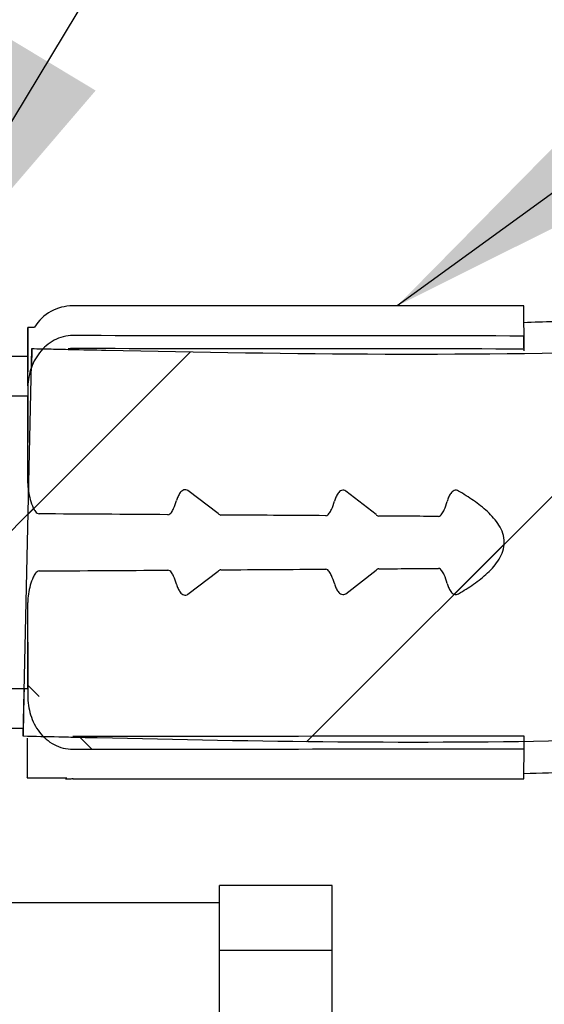
# Paper-space layout 'Layout1' of a CAD drawing. Units: millimetres. Extents: x 0 to 409, y 0 to 288.
# Drawn here: x 203 to 207, y 252 to 261 of the extents above; entities that cross this region are included whole.
import ezdxf

# ---------------------------------------------------------------- set-up
doc = ezdxf.new("R2010")
doc.units = ezdxf.units.MM
for name, color, linetype in [('14712031_CAMPANI', 7, 'Continuous'), ('14712035_RACORD_', 7, 'Continuous'), ('51083060_ABRAZAD', 7, 'Continuous'), ('Default', 7, 'Continuous'), ('M84501019_TUBO_I', 7, 'Continuous')]:
    doc.layers.add(name, color=color, linetype=linetype)

# ---------------------------------------------------------------- blocks, each defined once
blk = doc.blocks.new('SE5')
at = {"layer": '14712031_CAMPANI', "linetype": 'Continuous'}
h = blk.add_hatch(dxfattribs=at)
h.set_pattern_fill('LINE', scale=2, angle=135, style=0)
edge = h.paths.add_edge_path()
edge.add_line((207.2188, 258.2836), (203.2188, 258.287))
edge.add_spline(control_points=[(203.2188, 258.287), (203.1898, 258.287), (203.1613, 258.2835), (203.1056, 258.2696), (203.0782, 258.2591), (203.0274, 258.2325), (203.0034, 258.2161), (202.9595, 258.1787), (202.9398, 258.1578), (202.9045, 258.1122), (202.889, 258.0876), (202.863, 258.0364), (202.8523, 258.0096), (202.8267, 257.9268), (202.8188, 257.8696), (202.8188, 257.8119)], knot_values=[0, 0, 0, 0, 0.125, 0.125, 0.25, 0.25, 0.375, 0.375, 0.5, 0.5, 0.625, 0.625, 0.75, 0.75, 1, 1, 1, 1], degree=3, periodic=0)
edge.add_line((202.8188, 257.8119), (202.8188, 257.3367))
edge.add_line((202.8188, 257.3367), (202.9188, 257.3366))
edge.add_line((202.9188, 257.3366), (202.9188, 257.8118))
edge.add_spline(control_points=[(202.9188, 257.8118), (202.9188, 257.8552), (202.9248, 257.8984), (202.9503, 257.9817), (202.9697, 258.0211), (203.0092, 258.073), (203.024, 258.0889), (203.0568, 258.1174), (203.0748, 258.1299), (203.1129, 258.1503), (203.1335, 258.1583), (203.1755, 258.169), (203.1969, 258.1717), (203.2188, 258.1717)], knot_values=[0, 0, 0, 0, 0.25, 0.25, 0.5, 0.5, 0.625, 0.625, 0.75, 0.75, 0.875, 0.875, 1, 1, 1, 1], degree=3, periodic=0)
edge.add_line((203.2188, 258.1717), (207.2188, 258.1681))
edge.add_line((207.2188, 258.1681), (207.2188, 258.2836))
h = blk.add_hatch(dxfattribs=at)
h.set_pattern_fill('LINE', scale=2, angle=135, style=0)
edge = h.paths.add_edge_path()
edge.add_line((203.2188, 254.6151), (207.2188, 254.6184))
edge.add_line((207.2188, 254.6184), (207.2188, 254.734))
edge.add_line((207.2188, 254.734), (203.2188, 254.7303))
edge.add_spline(control_points=[(203.2188, 254.7303), (203.1968, 254.7303), (203.1753, 254.7331), (203.1333, 254.7438), (203.1126, 254.752), (203.0554, 254.7826), (203.022, 254.8123), (202.9696, 254.8812), (202.95, 254.9212), (202.9249, 255.0033), (202.9188, 255.047), (202.9188, 255.0903)], knot_values=[0, 0, 0, 0, 0.125, 0.125, 0.25, 0.25, 0.5, 0.5, 0.75, 0.75, 1, 1, 1, 1], degree=3, periodic=0)
edge.add_line((202.9188, 255.0903), (202.9188, 255.5655))
edge.add_line((202.9188, 255.5655), (202.8188, 255.5653))
edge.add_line((202.8188, 255.5653), (202.8188, 255.0901))
edge.add_spline(control_points=[(202.8188, 255.0901), (202.8188, 255.033), (202.8268, 254.9749), (202.8606, 254.8655), (202.8868, 254.8128), (202.9394, 254.7447), (202.9595, 254.7234), (203.0032, 254.6861), (203.0268, 254.67), (203.0777, 254.6432), (203.1051, 254.6327), (203.1608, 254.6187), (203.1897, 254.615), (203.2188, 254.6151)], knot_values=[0, 0, 0, 0, 0.25, 0.25, 0.5, 0.5, 0.625, 0.625, 0.75, 0.75, 0.875, 0.875, 1, 1, 1, 1], degree=3, periodic=0)
at = {"layer": '14712035_RACORD_', "linetype": 'Continuous'}
h = blk.add_hatch(dxfattribs=at)
h.set_pattern_fill('LINE', angle=45, style=0)
edge = h.paths.add_edge_path()
edge.add_spline(control_points=[(206.6386, 256.9071), (206.6328, 256.9105), (206.6264, 256.9129), (206.6133, 256.9143), (206.6066, 256.9134), (206.5879, 256.9065), (206.5778, 256.897), (206.5618, 256.8761), (206.5556, 256.8643), (206.5452, 256.84), (206.5411, 256.8275), (206.5377, 256.8148)], knot_values=[0, 0, 0, 0, 0.125, 0.125, 0.25, 0.25, 0.5, 0.5, 0.75, 0.75, 1, 1, 1, 1], degree=3, periodic=0)
edge.add_spline(control_points=[(206.5377, 256.8148), (206.5307, 256.7889), (206.5223, 256.7634), (206.5057, 256.727), (206.4997, 256.7151), (206.4879, 256.6987), (206.4836, 256.6935), (206.4731, 256.6849), (206.4668, 256.6816), (206.4599, 256.6817)], knot_values=[0, 0, 0, 0, 0.5, 0.5, 0.75, 0.75, 0.875, 0.875, 1, 1, 1, 1], degree=3, periodic=0)
edge.add_line((206.4599, 256.6817), (205.9311, 256.6852))
edge.add_spline(control_points=[(205.9311, 256.6852), (205.9216, 256.6853), (205.9134, 256.6915), (205.9069, 256.6984)], knot_values=[0, 0, 0, 0, 1, 1, 1, 1], degree=3, periodic=0)
edge.add_spline(control_points=[(205.9069, 256.6984), (205.8678, 256.7402), (205.8248, 256.7768), (205.7347, 256.8451), (205.6876, 256.8765), (205.6393, 256.9064)], knot_values=[0, 0, 0, 0, 0.5, 0.5, 1, 1, 1, 1], degree=3, periodic=0)
edge.add_spline(control_points=[(205.6393, 256.9064), (205.6337, 256.9099), (205.6274, 256.9124), (205.6144, 256.9143), (205.6077, 256.9136), (205.5889, 256.9074), (205.5786, 256.8982), (205.5624, 256.8776), (205.556, 256.866), (205.5456, 256.842), (205.5414, 256.8296), (205.5379, 256.8169)], knot_values=[0, 0, 0, 0, 0.125, 0.125, 0.25, 0.25, 0.5, 0.5, 0.75, 0.75, 1, 1, 1, 1], degree=3, periodic=0)
edge.add_spline(control_points=[(205.5379, 256.8169), (205.5309, 256.7918), (205.5226, 256.7672), (205.5062, 256.7319), (205.5, 256.7202), (205.4883, 256.7045), (205.484, 256.6995), (205.4736, 256.6913), (205.4673, 256.6883), (205.4607, 256.6883)], knot_values=[0, 0, 0, 0, 0.5, 0.5, 0.75, 0.75, 0.875, 0.875, 1, 1, 1, 1], degree=3, periodic=0)
edge.add_line((205.4607, 256.6883), (204.5311, 256.6943))
edge.add_spline(control_points=[(204.5311, 256.6943), (204.5217, 256.6944), (204.5134, 256.7003), (204.5069, 256.707)], knot_values=[0, 0, 0, 0, 1, 1, 1, 1], degree=3, periodic=0)
edge.add_spline(control_points=[(204.5069, 256.707), (204.4675, 256.7478), (204.4243, 256.7837), (204.3343, 256.8508), (204.2874, 256.8817), (204.2393, 256.9112)], knot_values=[0, 0, 0, 0, 0.5, 0.5, 1, 1, 1, 1], degree=3, periodic=0)
edge.add_spline(control_points=[(204.2393, 256.9112), (204.2337, 256.9146), (204.2275, 256.917), (204.2146, 256.919), (204.2079, 256.9183), (204.1892, 256.9123), (204.1789, 256.9032), (204.1626, 256.883), (204.1562, 256.8714), (204.1456, 256.8477), (204.1414, 256.8354), (204.1379, 256.8228)], knot_values=[0, 0, 0, 0, 0.125, 0.125, 0.25, 0.25, 0.5, 0.5, 0.75, 0.75, 1, 1, 1, 1], degree=3, periodic=0)
edge.add_spline(control_points=[(204.1379, 256.8228), (204.1309, 256.7981), (204.1226, 256.774), (204.1061, 256.7394), (204.0999, 256.728), (204.0881, 256.7127), (204.0838, 256.7079), (204.0734, 256.7001), (204.0673, 256.6973), (204.0607, 256.6973)], knot_values=[0, 0, 0, 0, 0.5, 0.5, 0.75, 0.75, 0.875, 0.875, 1, 1, 1, 1], degree=3, periodic=0)
edge.add_line((204.0607, 256.6973), (202.9188, 256.7044))
edge.add_spline(control_points=[(202.9188, 256.7044), (202.9122, 256.7044), (202.906, 256.7073), (202.8955, 256.7151), (202.8911, 256.72), (202.8791, 256.7355), (202.8728, 256.747), (202.8559, 256.7823), (202.8475, 256.8069), (202.8337, 256.8564), (202.8284, 256.8816), (202.821, 256.9325), (202.8188, 256.9585), (202.8188, 256.9844)], knot_values=[0, 0, 0, 0, 0.0625, 0.0625, 0.125, 0.125, 0.25, 0.25, 0.5, 0.5, 0.75, 0.75, 1, 1, 1, 1], degree=3, periodic=0)
edge.add_line((202.8188, 256.9844), (202.8188, 257.7489))
edge.add_line((202.8188, 257.7489), (202.4188, 257.7494))
edge.add_line((202.4188, 257.7494), (202.4188, 257.2593))
edge.add_line((202.4188, 257.2593), (201.9188, 257.2602))
edge.add_line((201.9188, 257.2602), (201.9188, 257.8129))
edge.add_line((201.9188, 257.8129), (200.0937, 257.815))
edge.add_spline(control_points=[(200.0937, 257.815), (200.0603, 257.815), (200.0278, 257.8258), (199.9863, 257.853), (199.9735, 257.864), (199.9511, 257.888), (199.9413, 257.9011), (199.9328, 257.9152)], knot_values=[0, 0, 0, 0, 0.5, 0.5, 0.75, 0.75, 1, 1, 1, 1], degree=3, periodic=0)
edge.add_arc((197.5173, 256.451), 2.8246, 31.22228, 42.27299)
edge.add_line((199.6073, 258.351), (198.8841, 258.351))
edge.add_line((198.8841, 258.351), (198.8841, 257.951))
edge.add_line((198.8841, 257.951), (199.1841, 257.951))
edge.add_spline(control_points=[(199.1841, 257.951), (199.2196, 257.951), (199.2556, 257.9369), (199.2784, 257.9094)], knot_values=[0, 0, 0, 0, 1, 1, 1, 1], degree=3, periodic=0)
edge.add_arc((197.5173, 256.451), 2.2866, -39.62703, 39.62703, ccw=False)
edge.add_spline(control_points=[(199.2784, 254.9927), (199.2555, 254.9651), (199.2196, 254.951), (199.1841, 254.951)], knot_values=[0, 0, 0, 0, 1, 1, 1, 1], degree=3, periodic=0)
edge.add_line((199.1841, 254.951), (198.8841, 254.951))
edge.add_line((198.8841, 254.951), (198.8841, 254.551))
edge.add_line((198.8841, 254.551), (199.6073, 254.551))
edge.add_arc((197.5173, 256.451), 2.8246, 317.72701, 328.77772)
edge.add_spline(control_points=[(199.9328, 254.9869), (199.9499, 255.0152), (199.9728, 255.0402), (200.0279, 255.0763), (200.0608, 255.087), (200.0937, 255.0871)], knot_values=[0, 0, 0, 0, 0.5, 0.5, 1, 1, 1, 1], degree=3, periodic=0)
edge.add_line((200.0937, 255.0871), (201.9188, 255.0891))
edge.add_line((201.9188, 255.0891), (201.9188, 255.6418))
edge.add_line((201.9188, 255.6418), (202.4188, 255.6428))
edge.add_line((202.4188, 255.6428), (202.4188, 255.1527))
edge.add_line((202.4188, 255.1527), (202.8188, 255.1531))
edge.add_line((202.8188, 255.1531), (202.8188, 255.9177))
edge.add_spline(control_points=[(202.8188, 255.9177), (202.8188, 255.9691), (202.8266, 256.0201), (202.8476, 256.0952), (202.8559, 256.1197), (202.8727, 256.1548), (202.8791, 256.1664), (202.891, 256.1819), (202.8954, 256.1868), (202.9059, 256.1947), (202.9121, 256.1976), (202.9188, 256.1977)], knot_values=[0, 0, 0, 0, 0.5, 0.5, 0.75, 0.75, 0.875, 0.875, 0.9375, 0.9375, 1, 1, 1, 1], degree=3, periodic=0)
edge.add_line((202.9188, 256.1977), (204.0607, 256.2048))
edge.add_spline(control_points=[(204.0607, 256.2048), (204.0672, 256.2048), (204.0734, 256.2019), (204.0837, 256.1942), (204.0881, 256.1894), (204.0999, 256.174), (204.1061, 256.1626), (204.1226, 256.1281), (204.1309, 256.1039), (204.1379, 256.0792)], knot_values=[0, 0, 0, 0, 0.125, 0.125, 0.25, 0.25, 0.5, 0.5, 1, 1, 1, 1], degree=3, periodic=0)
edge.add_spline(control_points=[(204.1379, 256.0792), (204.1414, 256.0667), (204.1456, 256.0544), (204.1562, 256.0307), (204.1625, 256.0191), (204.1789, 255.9988), (204.1892, 255.9898), (204.2078, 255.9837), (204.2145, 255.9831), (204.2275, 255.985), (204.2337, 255.9875), (204.2393, 255.9909)], knot_values=[0, 0, 0, 0, 0.25, 0.25, 0.5, 0.5, 0.75, 0.75, 0.875, 0.875, 1, 1, 1, 1], degree=3, periodic=0)
edge.add_spline(control_points=[(204.2393, 255.9909), (204.2874, 256.0203), (204.3343, 256.0513), (204.4243, 256.1183), (204.4675, 256.1542), (204.5069, 256.195)], knot_values=[0, 0, 0, 0, 0.5, 0.5, 1, 1, 1, 1], degree=3, periodic=0)
edge.add_spline(control_points=[(204.5069, 256.195), (204.5092, 256.1974), (204.5117, 256.1997), (204.5144, 256.2017), (204.5174, 256.2037), (204.5206, 256.2055), (204.524, 256.2066), (204.5263, 256.2073), (204.5287, 256.2077), (204.5311, 256.2077)], knot_values=[0.000006, 0.000006, 0.000006, 0.000006, 0.000056, 0.000056, 0.000056, 0.00011, 0.00011, 0.00011, 0.000146, 0.000146, 0.000146, 0.000146], degree=3, periodic=0)
edge.add_line((204.5311, 256.2077), (205.4607, 256.2137))
edge.add_spline(control_points=[(205.4607, 256.2137), (205.4673, 256.2138), (205.4736, 256.2107), (205.4839, 256.2027), (205.4883, 256.1976), (205.5, 256.1818), (205.506, 256.1704), (205.5225, 256.1351), (205.5309, 256.1102), (205.5379, 256.0851)], knot_values=[0, 0, 0, 0, 0.125, 0.125, 0.25, 0.25, 0.5, 0.5, 1, 1, 1, 1], degree=3, periodic=0)
edge.add_spline(control_points=[(205.5379, 256.0851), (205.5414, 256.0725), (205.5456, 256.0601), (205.556, 256.0361), (205.5624, 256.0245), (205.5787, 256.0038), (205.5889, 255.9947), (205.6076, 255.9884), (205.6144, 255.9878), (205.6274, 255.9896), (205.6337, 255.9922), (205.6393, 255.9956)], knot_values=[0, 0, 0, 0, 0.25, 0.25, 0.5, 0.5, 0.75, 0.75, 0.875, 0.875, 1, 1, 1, 1], degree=3, periodic=0)
edge.add_spline(control_points=[(205.6393, 255.9956), (205.6876, 256.0255), (205.7347, 256.057), (205.8248, 256.1252), (205.8678, 256.1618), (205.9069, 256.2036)], knot_values=[0, 0, 0, 0, 0.5, 0.5, 1, 1, 1, 1], degree=3, periodic=0)
edge.add_spline(control_points=[(205.9069, 256.2036), (205.9094, 256.2063), (205.9121, 256.2088), (205.9151, 256.211), (205.9179, 256.213), (205.921, 256.2147), (205.9243, 256.2157), (205.9265, 256.2164), (205.9288, 256.2168), (205.9311, 256.2168)], knot_values=[0.000006, 0.000006, 0.000006, 0.000006, 0.000061, 0.000061, 0.000061, 0.000113, 0.000113, 0.000113, 0.000148, 0.000148, 0.000148, 0.000148], degree=3, periodic=0)
edge.add_line((205.9311, 256.2168), (206.4599, 256.2204))
edge.add_spline(control_points=[(206.4599, 256.2204), (206.4667, 256.2204), (206.473, 256.2172), (206.4834, 256.2087), (206.4878, 256.2035), (206.4995, 256.1872), (206.5057, 256.1752), (206.5223, 256.1386), (206.5307, 256.1131), (206.5377, 256.0873)], knot_values=[0, 0, 0, 0, 0.125, 0.125, 0.25, 0.25, 0.5, 0.5, 1, 1, 1, 1], degree=3, periodic=0)
edge.add_spline(control_points=[(206.5377, 256.0873), (206.5411, 256.0745), (206.5452, 256.062), (206.5555, 256.0379), (206.5618, 256.026), (206.5778, 256.005), (206.5879, 255.9956), (206.6065, 255.9887), (206.6133, 255.9877), (206.6264, 255.9892), (206.6328, 255.9915), (206.6386, 255.9949)], knot_values=[0, 0, 0, 0, 0.25, 0.25, 0.5, 0.5, 0.75, 0.75, 0.875, 0.875, 1, 1, 1, 1], degree=3, periodic=0)
edge.add_spline(control_points=[(206.6386, 255.9949), (206.6844, 256.0218), (206.7292, 256.05), (206.8156, 256.1108), (206.8574, 256.1433), (206.9352, 256.2159), (206.9713, 256.2561), (207.0125, 256.3243), (207.0239, 256.3481), (207.0399, 256.3989), (207.0443, 256.4256), (207.044, 256.4788), (207.0394, 256.5055), (207.0229, 256.5562), (207.0111, 256.5805), (206.9695, 256.6482), (206.9332, 256.6883), (206.856, 256.7599), (206.8146, 256.792), (206.7287, 256.8523), (206.6841, 256.8804), (206.6386, 256.9071)], knot_values=[0, 0, 0, 0, 0.125, 0.125, 0.25, 0.25, 0.375, 0.375, 0.4375, 0.4375, 0.5, 0.5, 0.5625, 0.5625, 0.625, 0.625, 0.75, 0.75, 0.875, 0.875, 1, 1, 1, 1], degree=3, periodic=0)
at = {"layer": 'M84501019_TUBO_I', "linetype": 'Continuous'}
h = blk.add_hatch(dxfattribs=at)
h.set_pattern_fill('LINE', angle=45, style=0)
edge = h.paths.add_edge_path()
edge.add_spline(control_points=[(202.7765, 254.7304), (202.8821, 254.7279), (202.9878, 254.7254), (203.0934, 254.723), (203.1504, 254.7216), (203.2073, 254.7203), (203.2643, 254.719), (203.3213, 254.7176), (203.3782, 254.7163), (203.4352, 254.715)], knot_values=[0, 0, 0, 0, 0.001585, 0.001585, 0.001585, 0.00244, 0.00244, 0.00244, 0.003294, 0.003294, 0.003294, 0.003294], degree=3, periodic=0)
edge.add_spline(control_points=[(203.4352, 254.715), (204.1464, 254.6988), (204.8576, 254.6847), (206.2802, 254.6731), (206.9916, 254.6756), (208.0587, 254.6996), (208.4142, 254.711), (209.1251, 254.7414), (209.4804, 254.7618), (210.0136, 254.783), (210.1914, 254.7885), (210.5472, 254.7918), (210.7253, 254.7897), (211.0792, 254.7709), (211.2552, 254.7541), (211.5167, 254.7077), (211.6034, 254.6888), (211.7759, 254.6435), (211.862, 254.6169), (212.1132, 254.5265), (212.2728, 254.4515), (212.5004, 254.3178), (212.5744, 254.2696), (212.7184, 254.1662), (212.7888, 254.1107), (212.9926, 253.936), (213.1173, 253.8096), (213.3491, 253.5415), (213.4563, 253.3998), (213.6566, 253.1039), (213.7484, 252.9516), (213.9188, 252.6413), (213.9974, 252.4832), (214.2175, 252.0014), (214.3435, 251.6706), (214.5665, 250.9956), (214.6628, 250.6536), (214.8329, 249.9642), (214.9069, 249.6163), (215.1028, 248.5693), (215.1994, 247.8666), (215.3508, 246.4554), (215.4052, 245.7468), (215.4857, 244.3306), (215.5117, 243.6221), (215.5618, 241.4961), (215.5576, 240.0779), (215.5373, 237.9502), (215.5282, 237.241), (215.5135, 235.8225), (215.5089, 235.1133), (215.503, 232.9854), (215.5098, 231.5669), (215.5173, 230.1484)], knot_values=[0, 0, 0, 0, 0.0625, 0.0625, 0.125, 0.125, 0.15625, 0.15625, 0.1875, 0.1875, 0.203125, 0.203125, 0.21875, 0.21875, 0.234375, 0.234375, 0.242187, 0.242187, 0.25, 0.25, 0.265625, 0.265625, 0.273438, 0.273438, 0.28125, 0.28125, 0.296875, 0.296875, 0.3125, 0.3125, 0.328125, 0.328125, 0.34375, 0.34375, 0.375, 0.375, 0.40625, 0.40625, 0.4375, 0.4375, 0.5, 0.5, 0.5625, 0.5625, 0.625, 0.625, 0.75, 0.75, 0.8125, 0.8125, 0.875, 0.875, 1, 1, 1, 1], degree=3, periodic=0)
edge.add_line((215.5173, 230.1484), (216.5174, 230.1536))
edge.add_spline(control_points=[(216.5174, 230.1536), (216.5111, 231.3177), (216.5053, 232.4818), (216.506, 234.2279), (216.5078, 234.8099), (216.515, 235.974), (216.521, 236.556), (216.555, 239.4661), (216.5884, 241.7942), (216.4938, 244.7042), (216.468, 245.2857), (216.3972, 246.4472), (216.3524, 247.0272), (216.236, 248.1852), (216.1646, 248.7638), (215.9842, 249.9145), (215.8754, 250.4863), (215.6013, 251.6196), (215.4374, 252.1766), (215.1285, 252.9879), (215.0148, 253.2543), (214.8235, 253.646), (214.7562, 253.7753), (214.6137, 254.0308), (214.5384, 254.1568), (214.3019, 254.5252), (214.1289, 254.7593), (213.8421, 255.09), (213.7417, 255.1969), (213.5324, 255.4027), (213.4237, 255.5012), (213.1989, 255.6901), (213.0829, 255.78), (212.9064, 255.9116), (212.8471, 255.9549), (212.7593, 256.0213), (212.7302, 256.0436), (212.688, 256.0789), (212.6741, 256.0909), (212.6476, 256.1163), (212.6347, 256.1295), (212.619, 256.1523), (212.6144, 256.1602), (212.6112, 256.1737), (212.6108, 256.1785), (212.6127, 256.1876), (212.6151, 256.1918), (212.6246, 256.202), (212.6334, 256.2059), (212.6509, 256.2114), (212.66, 256.2131), (212.6873, 256.2167), (212.7055, 256.2172), (212.7419, 256.2166), (212.7602, 256.2155), (212.8513, 256.2074), (212.9226, 256.194), (213.1349, 256.1458), (213.2744, 256.1015), (213.6799, 255.9481), (213.9356, 255.8172), (214.3016, 255.5871), (214.4211, 255.5041), (214.6517, 255.3294), (214.7627, 255.2379), (215.0839, 254.9517), (215.2826, 254.7457), (215.5613, 254.4177), (215.651, 254.3052), (215.8243, 254.0743), (215.9078, 253.956), (216.1474, 253.597), (216.2936, 253.351), (216.5641, 252.8482), (216.6884, 252.5914), (216.9188, 252.0687), (217.0248, 251.8028), (217.2213, 251.2634), (217.3119, 250.9896), (217.5614, 250.1651), (217.6997, 249.6087), (217.8764, 248.7668), (217.9301, 248.4849), (218.0285, 247.919), (218.0732, 247.6349), (218.1953, 246.7823), (218.2608, 246.2128), (218.3675, 245.0721), (218.4088, 244.5008), (218.505, 242.7851), (218.5323, 241.6384), (218.5491, 239.3435), (218.5379, 238.1961), (218.5201, 236.475), (218.5145, 235.9013), (218.5076, 234.7539), (218.5059, 234.1802), (218.5053, 232.4591), (218.5113, 231.3116), (218.5172, 230.1642)], knot_values=[0, 0, 0, 0, 0.0625, 0.0625, 0.09375, 0.09375, 0.125, 0.125, 0.25, 0.25, 0.28125, 0.28125, 0.3125, 0.3125, 0.34375, 0.34375, 0.375, 0.375, 0.40625, 0.40625, 0.421875, 0.421875, 0.429688, 0.429688, 0.4375, 0.4375, 0.453125, 0.453125, 0.460938, 0.460938, 0.46875, 0.46875, 0.476563, 0.476563, 0.480469, 0.480469, 0.482422, 0.482422, 0.483398, 0.483398, 0.484375, 0.484375, 0.484863, 0.484863, 0.485107, 0.485107, 0.485352, 0.485352, 0.48584, 0.48584, 0.486328, 0.486328, 0.487305, 0.487305, 0.488281, 0.488281, 0.492188, 0.492188, 0.5, 0.5, 0.515625, 0.515625, 0.523438, 0.523438, 0.53125, 0.53125, 0.546875, 0.546875, 0.554688, 0.554688, 0.5625, 0.5625, 0.578125, 0.578125, 0.59375, 0.59375, 0.609375, 0.609375, 0.625, 0.625, 0.65625, 0.65625, 0.671875, 0.671875, 0.6875, 0.6875, 0.71875, 0.71875, 0.75, 0.75, 0.8125, 0.8125, 0.875, 0.875, 0.90625, 0.90625, 0.9375, 0.9375, 1, 1, 1, 1], degree=3, periodic=0)
edge.add_line((218.5172, 230.1642), (219.5172, 230.1695))
edge.add_spline(control_points=[(219.5172, 230.1695), (219.5129, 230.9956), (219.5086, 231.8217), (219.5048, 233.4739), (219.5055, 234.3), (219.5121, 235.5392), (219.5153, 235.9522), (219.5233, 236.7783), (219.5279, 237.1914), (219.5407, 238.4305), (219.5476, 239.2566), (219.5452, 240.9088), (219.5361, 241.7351), (219.4906, 243.3869), (219.4542, 244.2116), (219.3411, 245.8573), (219.2645, 246.6784), (219.1061, 247.9059), (219.046, 248.3144), (218.9079, 249.1298), (218.8299, 249.5368), (218.6531, 250.3442), (218.5542, 250.7451), (218.3308, 251.54), (218.2063, 251.9341), (217.9955, 252.5187), (217.9213, 252.7122), (217.765, 253.0943), (217.6828, 253.2832), (217.4227, 253.8425), (217.2315, 254.2058), (216.9118, 254.733), (216.7997, 254.9057), (216.6223, 255.1599), (216.5617, 255.2438), (216.4371, 255.4097), (216.373, 255.492), (216.0461, 255.896), (215.7631, 256.1965), (215.3025, 256.6091), (215.1429, 256.7403), (214.8108, 256.9889), (214.6376, 257.1066), (214.1078, 257.4316), (213.7385, 257.613), (213.1608, 257.8327), (212.9643, 257.8973), (212.6635, 257.981), (212.5622, 258.0067), (212.36, 258.0533), (212.2587, 258.0743), (211.9544, 258.1305), (211.7508, 258.159), (211.3426, 258.2001), (211.138, 258.213), (210.5228, 258.2348), (210.1112, 258.227), (209.4928, 258.2042), (209.2866, 258.1947), (208.8743, 258.176), (208.6682, 258.167), (207.6371, 258.1298), (206.8115, 258.1203), (205.1609, 258.1255), (204.3357, 258.1403), (203.5106, 258.1576)], knot_values=[0, 0, 0, 0, 0.0625, 0.0625, 0.125, 0.125, 0.15625, 0.15625, 0.1875, 0.1875, 0.25, 0.25, 0.3125, 0.3125, 0.375, 0.375, 0.4375, 0.4375, 0.46875, 0.46875, 0.5, 0.5, 0.53125, 0.53125, 0.5625, 0.5625, 0.578125, 0.578125, 0.59375, 0.59375, 0.625, 0.625, 0.640625, 0.640625, 0.648438, 0.648438, 0.65625, 0.65625, 0.6875, 0.6875, 0.703125, 0.703125, 0.71875, 0.71875, 0.75, 0.75, 0.765625, 0.765625, 0.773438, 0.773438, 0.78125, 0.78125, 0.796875, 0.796875, 0.8125, 0.8125, 0.84375, 0.84375, 0.859375, 0.859375, 0.875, 0.875, 0.9375, 0.9375, 1, 1, 1, 1], degree=3, periodic=0)
edge.add_spline(control_points=[(203.5106, 258.1576), (203.4059, 258.1598), (203.3013, 258.162), (203.1966, 258.1643), (203.1396, 258.1655), (203.0827, 258.1667), (203.0257, 258.168), (202.9687, 258.1692), (202.9118, 258.1704), (202.8548, 258.1717)], knot_values=[0, 0, 0, 0, 0.00157, 0.00157, 0.00157, 0.002425, 0.002425, 0.002425, 0.00328, 0.00328, 0.00328, 0.00328], degree=3, periodic=0)
edge.add_line((202.8548, 258.1717), (202.7765, 254.7304))
at = {"layer": '14712031_CAMPANI', "color": 7, "linetype": 'Continuous'}
for p, q in [((207.2173, 258.551), (203.2173, 258.551)), ((207.2188, 258.2836), (207.2188, 258.1681)), ((202.8188, 257.8119), (202.8188, 257.3367)), ((202.8188, 255.5653), (202.8188, 255.0901)), ((207.2188, 254.734), (207.2188, 254.6184)), ((203.2173, 254.351), (207.2173, 254.351))]:
    blk.add_line(p, q, dxfattribs=at)
blk.add_arc((203.2172, 258.1513), 0.3997, 89.98738, 148.18334, dxfattribs=at)
for centre, major_axis, ratio, start_param, end_param in [((207.2173, 256.451), (0, 2.1), 0.002172, 5.656642, 6.283185), ((-468.6086, 256.451), (-1383.9411, 0), 0.001517, 4.202208, 4.205517), ((207.2173, 256.451), (0, 2.1), 0.001517, -0.620998, -0.510181), ((-468.6086, 256.451), (-1318.0392, 0), 0.001517, 4.174002, 4.177533), ((202.8173, 256.451), (0, -1.35), 0.001517, -4.31283, -3.99677), ((-468.6086, 256.451), (-1318.0392, 0), 0.001517, -4.177533, -4.174002), ((-468.6086, 256.451), (-1383.9411, 0), 0.001517, -4.205517, -4.202208), ((207.2173, 256.451), (0, 2.1), 0.002172, 3.141593, 3.688427)]:
    blk.add_ellipse(centre, major_axis=major_axis, ratio=ratio, start_param=start_param, end_param=end_param, dxfattribs=at)
for points, knots in [([(203.2188, 258.287), (203.1898, 258.287), (203.1613, 258.2835), (203.1056, 258.2696), (203.0782, 258.2591), (203.0274, 258.2325), (203.0034, 258.2161), (202.9595, 258.1787), (202.9398, 258.1578), (202.9045, 258.1122), (202.889, 258.0876), (202.863, 258.0364), (202.8523, 258.0096), (202.8267, 257.9268), (202.8188, 257.8696), (202.8188, 257.8119)], [0, 0, 0, 0, 0.125, 0.125, 0.25, 0.25, 0.375, 0.375, 0.5, 0.5, 0.625, 0.625, 0.75, 0.75, 1, 1, 1, 1]), ([(202.8188, 255.0901), (202.8188, 255.033), (202.8268, 254.9749), (202.8606, 254.8655), (202.8868, 254.8128), (202.9394, 254.7447), (202.9595, 254.7234), (203.0032, 254.6861), (203.0268, 254.67), (203.0777, 254.6432), (203.1051, 254.6327), (203.1608, 254.6187), (203.1897, 254.615), (203.2188, 254.6151)], [0, 0, 0, 0, 0.25, 0.25, 0.5, 0.5, 0.625, 0.625, 0.75, 0.75, 0.875, 0.875, 1, 1, 1, 1]), ([(203.154, 254.3535), (203.1653, 254.3521), (203.1874, 254.3511), (203.2088, 254.3544), (203.221, 254.3563)], [0.8831894, 0.8831894, 0.8831894, 0.8831894, 0.942046, 1, 1, 1, 1])]:
    blk.add_open_spline(points, degree=3, knots=knots, dxfattribs=at)
blk.add_open_spline([(203.2188, 258.1717), (203.205, 258.1717), (203.1913, 258.1706), (203.1778, 258.1685)], degree=3, dxfattribs=at)
at = {"layer": '14712035_RACORD_', "color": 7, "linetype": 'Continuous'}
for p, q in [((202.8173, 258.101), (202.4173, 258.101)), ((202.8188, 256.9844), (202.8188, 257.7489)), ((204.5069, 256.707), (204.2393, 256.9112)), ((205.9069, 256.6984), (205.6393, 256.9064)), ((204.2393, 255.9909), (204.5069, 256.195)), ((205.6393, 255.9956), (205.9069, 256.2036)), ((202.8188, 255.1531), (202.8188, 255.9177)), ((202.4173, 254.801), (202.7779, 254.801))]:
    blk.add_line(p, q, dxfattribs=at)
for major_axis, start_param, end_param in [((-1087.3823, 0), 4.046865, 4.047333), ((-691.9706, 0), 3.378337, 3.385273), ((-691.9706, 0), 3.36955, 3.37542), ((-691.9706, 0), 3.36307, 3.366522), ((-691.9706, 0), -3.385273, -3.378337), ((-691.9706, 0), -3.37542, -3.36955), ((-691.9706, 0), -3.366522, -3.36307), ((-1087.3823, 0), -4.047333, -4.046865)]:
    blk.add_ellipse((-468.6086, 256.451), major_axis=major_axis, ratio=0.001517, start_param=start_param, end_param=end_param, dxfattribs=at)
for points, knots in [([(202.8188, 256.9844), (202.8188, 256.9585), (202.821, 256.9325), (202.8284, 256.8816), (202.8337, 256.8564), (202.8475, 256.8069), (202.8559, 256.7823), (202.8728, 256.747), (202.8791, 256.7355), (202.8911, 256.72), (202.8955, 256.7151), (202.906, 256.7073), (202.9122, 256.7044), (202.9188, 256.7044)], [0, 0, 0, 0, 0.25, 0.25, 0.5, 0.5, 0.75, 0.75, 0.875, 0.875, 0.9375, 0.9375, 1, 1, 1, 1]), ([(204.2393, 256.9112), (204.2337, 256.9146), (204.2275, 256.917), (204.2146, 256.919), (204.2079, 256.9183), (204.1892, 256.9123), (204.1789, 256.9032), (204.1626, 256.883), (204.1562, 256.8714), (204.1456, 256.8477), (204.1414, 256.8354), (204.1379, 256.8228)], [0, 0, 0, 0, 0.125, 0.125, 0.25, 0.25, 0.5, 0.5, 0.75, 0.75, 1, 1, 1, 1]), ([(205.6393, 256.9064), (205.6337, 256.9099), (205.6274, 256.9124), (205.6144, 256.9143), (205.6077, 256.9136), (205.5889, 256.9074), (205.5786, 256.8982), (205.5624, 256.8776), (205.556, 256.866), (205.5456, 256.842), (205.5414, 256.8296), (205.5379, 256.8169)], [0, 0, 0, 0, 0.125, 0.125, 0.25, 0.25, 0.5, 0.5, 0.75, 0.75, 1, 1, 1, 1]), ([(206.6386, 256.9071), (206.6328, 256.9105), (206.6264, 256.9129), (206.6133, 256.9143), (206.6066, 256.9134), (206.5879, 256.9065), (206.5778, 256.897), (206.5618, 256.8761), (206.5556, 256.8643), (206.5452, 256.84), (206.5411, 256.8275), (206.5377, 256.8148)], [0, 0, 0, 0, 0.125, 0.125, 0.25, 0.25, 0.5, 0.5, 0.75, 0.75, 1, 1, 1, 1]), ([(206.6386, 255.9949), (206.6844, 256.0218), (206.7292, 256.05), (206.8156, 256.1108), (206.8574, 256.1433), (206.9352, 256.2159), (206.9713, 256.2561), (207.0125, 256.3243), (207.0239, 256.3481), (207.0399, 256.3989), (207.0443, 256.4256), (207.044, 256.4788), (207.0394, 256.5055), (207.0229, 256.5562), (207.0111, 256.5805), (206.9695, 256.6482), (206.9332, 256.6883), (206.856, 256.7599), (206.8146, 256.792), (206.7287, 256.8523), (206.6841, 256.8804), (206.6386, 256.9071)], [0, 0, 0, 0, 0.125, 0.125, 0.25, 0.25, 0.375, 0.375, 0.4375, 0.4375, 0.5, 0.5, 0.5625, 0.5625, 0.625, 0.625, 0.75, 0.75, 0.875, 0.875, 1, 1, 1, 1]), ([(204.0607, 256.6973), (204.0673, 256.6973), (204.0734, 256.7001), (204.0838, 256.7079), (204.0881, 256.7127), (204.0999, 256.728), (204.1061, 256.7394), (204.1226, 256.774), (204.1309, 256.7981), (204.1379, 256.8228)], [0, 0, 0, 0, 0.125, 0.125, 0.25, 0.25, 0.5, 0.5, 1, 1, 1, 1]), ([(205.4607, 256.6883), (205.4673, 256.6883), (205.4736, 256.6913), (205.484, 256.6995), (205.4883, 256.7045), (205.5, 256.7202), (205.5062, 256.7319), (205.5226, 256.7672), (205.5309, 256.7918), (205.5379, 256.8169)], [0, 0, 0, 0, 0.125, 0.125, 0.25, 0.25, 0.5, 0.5, 1, 1, 1, 1]), ([(206.4599, 256.6817), (206.4668, 256.6816), (206.4731, 256.6849), (206.4836, 256.6935), (206.4879, 256.6987), (206.4997, 256.7151), (206.5057, 256.727), (206.5223, 256.7634), (206.5307, 256.7889), (206.5377, 256.8148)], [0, 0, 0, 0, 0.125, 0.125, 0.25, 0.25, 0.5, 0.5, 1, 1, 1, 1]), ([(202.9188, 256.1977), (202.9121, 256.1976), (202.9059, 256.1947), (202.8954, 256.1868), (202.891, 256.1819), (202.8791, 256.1664), (202.8727, 256.1548), (202.8559, 256.1197), (202.8476, 256.0952), (202.8266, 256.0201), (202.8188, 255.9691), (202.8188, 255.9177)], [0, 0, 0, 0, 0.0625, 0.0625, 0.125, 0.125, 0.25, 0.25, 0.5, 0.5, 1, 1, 1, 1]), ([(204.1379, 256.0792), (204.1309, 256.1039), (204.1226, 256.1281), (204.1061, 256.1626), (204.0999, 256.174), (204.0881, 256.1894), (204.0837, 256.1942), (204.0734, 256.2019), (204.0672, 256.2048), (204.0607, 256.2048)], [0, 0, 0, 0, 0.5, 0.5, 0.75, 0.75, 0.875, 0.875, 1, 1, 1, 1]), ([(204.5311, 256.2077), (204.5287, 256.2077), (204.5263, 256.2073), (204.524, 256.2066), (204.5206, 256.2055), (204.5174, 256.2037), (204.5144, 256.2017), (204.5117, 256.1997), (204.5092, 256.1974), (204.5069, 256.195)], [0, 0, 0, 0, 0.2582, 0.2582, 0.2582, 0.642284, 0.642284, 0.642284, 1, 1, 1, 1]), ([(205.5379, 256.0851), (205.5309, 256.1102), (205.5225, 256.1351), (205.506, 256.1704), (205.5, 256.1818), (205.4883, 256.1976), (205.4839, 256.2027), (205.4736, 256.2107), (205.4673, 256.2138), (205.4607, 256.2137)], [0, 0, 0, 0, 0.5, 0.5, 0.75, 0.75, 0.875, 0.875, 1, 1, 1, 1]), ([(205.9311, 256.2168), (205.9288, 256.2168), (205.9265, 256.2164), (205.9243, 256.2157), (205.921, 256.2147), (205.9179, 256.213), (205.9151, 256.211), (205.9121, 256.2088), (205.9094, 256.2063), (205.9069, 256.2036)], [0, 0, 0, 0, 0.245519, 0.245519, 0.245519, 0.612181, 0.612181, 0.612181, 1, 1, 1, 1]), ([(206.5377, 256.0873), (206.5307, 256.1131), (206.5223, 256.1386), (206.5057, 256.1752), (206.4995, 256.1872), (206.4878, 256.2035), (206.4834, 256.2087), (206.473, 256.2172), (206.4667, 256.2204), (206.4599, 256.2204)], [0, 0, 0, 0, 0.5, 0.5, 0.75, 0.75, 0.875, 0.875, 1, 1, 1, 1]), ([(205.5379, 256.0851), (205.5414, 256.0725), (205.5456, 256.0601), (205.556, 256.0361), (205.5624, 256.0245), (205.5787, 256.0038), (205.5889, 255.9947), (205.6076, 255.9884), (205.6144, 255.9878), (205.6274, 255.9896), (205.6337, 255.9922), (205.6393, 255.9956)], [0, 0, 0, 0, 0.25, 0.25, 0.5, 0.5, 0.75, 0.75, 0.875, 0.875, 1, 1, 1, 1]), ([(206.5377, 256.0873), (206.5411, 256.0745), (206.5452, 256.062), (206.5555, 256.0379), (206.5618, 256.026), (206.5778, 256.005), (206.5879, 255.9956), (206.6065, 255.9887), (206.6133, 255.9877), (206.6264, 255.9892), (206.6328, 255.9915), (206.6386, 255.9949)], [0, 0, 0, 0, 0.25, 0.25, 0.5, 0.5, 0.75, 0.75, 0.875, 0.875, 1, 1, 1, 1]), ([(204.1379, 256.0792), (204.1414, 256.0667), (204.1456, 256.0544), (204.1562, 256.0307), (204.1625, 256.0191), (204.1789, 255.9988), (204.1892, 255.9898), (204.2078, 255.9837), (204.2145, 255.9831), (204.2275, 255.985), (204.2337, 255.9875), (204.2393, 255.9909)], [0, 0, 0, 0, 0.25, 0.25, 0.5, 0.5, 0.75, 0.75, 0.875, 0.875, 1, 1, 1, 1])]:
    blk.add_open_spline(points, degree=3, knots=knots, dxfattribs=at)
for points in [[(204.5069, 256.707), (204.5134, 256.7003), (204.5217, 256.6944), (204.5311, 256.6943)], [(205.9069, 256.6984), (205.9134, 256.6915), (205.9216, 256.6853), (205.9311, 256.6852)]]:
    blk.add_open_spline(points, degree=3, dxfattribs=at)
at = {"layer": '51083060_ABRAZAD', "color": 7, "linetype": 'Continuous'}
for p, q in [((205.5173, 253.4057), (204.5173, 253.4057)), ((204.5173, 253.1171), (204.5173, 253.4057)), ((205.5173, 252.8284), (205.5173, 253.4057)), ((204.5173, 253.251), (202.1865, 253.251)), ((204.5173, 252.8284), (204.5173, 253.1171)), ((205.5173, 252.8284), (204.5173, 252.8284)), ((204.5173, 252.251), (204.5173, 252.8284)), ((205.5173, 251.6737), (205.5173, 252.8284))]:
    blk.add_line(p, q, dxfattribs=at)
at = {"layer": 'M84501019_TUBO_I', "color": 7, "linetype": 'Continuous'}
blk.add_line((202.7765, 254.7304), (202.8548, 258.1717), dxfattribs=at)
for centre, radius, start, end in [((203.883, 910.1849), 651.8247, 269.9065685, 269.9117746), ((203.8827, 909.854), 655.4939, 269.9066298, 269.9373658)]:
    blk.add_arc(centre, radius, start, end, dxfattribs=at)
for centre, major_axis, ratio, start_param, end_param in [((202.8173, 256.361), (-0.0028, -2), 0.000457, 2.404499, 3.781338), ((202.8173, 256.451), (0.0455, 1.9995), 0.001597, 0.534479, 0.667694), ((202.8173, 256.451), (0.0455, 1.9995), 0.001597, -4.005916, -3.676072), ((202.8173, 256.361), (-0.0028, -2), 0.000457, 5.689728, 6.283185), ((202.8173, 256.361), (-0.0028, -2), 0.000457, 0, 0.603703)]:
    blk.add_ellipse(centre, major_axis=major_axis, ratio=ratio, start_param=start_param, end_param=end_param, dxfattribs=at)
for points, knots in [([(216.2575, 255.6221), (216.1592, 255.7709), (215.9279, 256.0943), (215.5222, 256.568), (215.03, 257.0337), (214.4725, 257.4533), (213.8515, 257.8148), (213.0546, 258.1586), (212.0826, 258.4162), (210.9887, 258.5236), (209.9601, 258.5233), (208.8926, 258.4736), (207.9881, 258.427), (207.3958, 258.4069), (207.2168, 258.4016)], [0.8453974, 0.8453974, 0.8453974, 0.8453974, 0.8515181, 0.8590364, 0.8667723, 0.8747383, 0.8829397, 0.8913815, 0.9044706, 0.9172721, 0.9290107, 0.9397605, 0.9539581, 0.960106, 0.960106, 0.960106, 0.960106]), ([(203.5106, 258.1576), (205.1609, 258.1229), (206.8122, 258.1), (209.2868, 258.1893), (210.1127, 258.2493), (211.343, 258.2057), (211.7515, 258.1679), (212.563, 258.018), (212.9682, 257.906), (213.7385, 257.613), (214.1078, 257.4316), (214.8142, 256.9983), (215.149, 256.7467), (216.0702, 255.9215), (216.5921, 255.2602), (217.4446, 253.8544), (217.7847, 253.1034), (218.3468, 251.5443), (218.5647, 250.7478), (218.9184, 249.1331), (219.0533, 248.3151), (219.2645, 246.6784), (219.3411, 245.8573), (219.5107, 243.3888), (219.5441, 241.7349), (219.5488, 238.4305), (219.5187, 236.7783), (219.5011, 233.4739), (219.5086, 231.8217), (219.5172, 230.1695)], [0, 0, 0, 0, 0.125, 0.125, 0.1875, 0.1875, 0.21875, 0.21875, 0.25, 0.25, 0.28125, 0.28125, 0.3125, 0.3125, 0.375, 0.375, 0.4375, 0.4375, 0.5, 0.5, 0.5625, 0.5625, 0.625, 0.625, 0.75, 0.75, 0.875, 0.875, 1, 1, 1, 1]), ([(202.8548, 258.1717), (202.9118, 258.1704), (202.9687, 258.1692), (203.0257, 258.168), (203.0827, 258.1667), (203.1396, 258.1655), (203.1966, 258.1643), (203.3013, 258.162), (203.4059, 258.1598), (203.5106, 258.1576)], [0, 0, 0, 0, 0.260612, 0.260612, 0.260612, 0.521224, 0.521224, 0.521224, 1, 1, 1, 1]), ([(215.5173, 230.1484), (215.5098, 231.5669), (215.503, 232.9854), (215.5109, 235.8225), (215.5306, 237.241), (215.5576, 240.0779), (215.5618, 241.4961), (215.4951, 244.3308), (215.4265, 245.7498), (215.1994, 247.8666), (215.1028, 248.5693), (214.8417, 249.9652), (214.678, 250.6581), (214.232, 252.0081), (213.9571, 252.66), (213.3561, 253.5477), (213.1285, 253.8195), (212.585, 254.2854), (212.2807, 254.4662), (211.7783, 254.647), (211.6038, 254.6922), (211.2552, 254.7541), (211.0792, 254.7709), (210.5483, 254.7991), (210.1913, 254.7901), (209.4804, 254.7618), (209.1251, 254.7414), (208.4142, 254.711), (208.0587, 254.6996), (206.2802, 254.6596), (204.8576, 254.6826), (203.4352, 254.715)], [0, 0, 0, 0, 0.125, 0.125, 0.25, 0.25, 0.375, 0.375, 0.5, 0.5, 0.5625, 0.5625, 0.625, 0.625, 0.6875, 0.6875, 0.71875, 0.71875, 0.75, 0.75, 0.765625, 0.765625, 0.78125, 0.78125, 0.8125, 0.8125, 0.84375, 0.84375, 0.875, 0.875, 1, 1, 1, 1]), ([(203.4352, 254.715), (203.3782, 254.7163), (203.3213, 254.7176), (203.2643, 254.719), (203.2073, 254.7203), (203.1504, 254.7216), (203.0934, 254.723), (202.9878, 254.7254), (202.8821, 254.7279), (202.7765, 254.7304)], [0, 0, 0, 0, 0.259449, 0.259449, 0.259449, 0.518898, 0.518898, 0.518898, 1, 1, 1, 1]), ([(207.2179, 254.4), (207.5102, 254.4083), (208.2143, 254.4318), (209.1553, 254.4826), (210.0282, 254.5209), (210.6784, 254.5232), (211.2415, 254.4829), (211.6951, 254.382), (212.0495, 254.2383), (212.4206, 254.0092), (212.8013, 253.6256), (213.16, 253.0396), (213.482, 252.2549), (213.747, 251.2372), (213.9377, 249.986), (214.0448, 248.5838), (214.0782, 247.067), (214.0447, 245.0857), (213.916, 242.6506), (213.7088, 239.7919), (213.5033, 236.9352), (213.356, 234.145), (213.2558, 231.4625), (213.2026, 229.3535), (213.1796, 228.1394), (213.1733, 227.7796)], [0.0450746, 0.0450746, 0.0450746, 0.0450746, 0.0564124, 0.0723895, 0.0816202, 0.0902901, 0.0975945, 0.1034671, 0.1082292, 0.1123556, 0.1203117, 0.1289055, 0.138855, 0.1531057, 0.169579, 0.1878767, 0.2076038, 0.2283916, 0.2647072, 0.3021416, 0.3395454, 0.3757888, 0.4105287, 0.4437169, 0.4576915, 0.4576915, 0.4576915, 0.4576915])]:
    blk.add_open_spline(points, degree=3, knots=knots, dxfattribs=at)
blk = doc.blocks.new('SEANNOT_GROUP30')
at = {"layer": 'Default', "linetype": 'Continuous'}
blk.add_hatch(color=7, dxfattribs=at).paths.add_polyline_path([(208.2281, 260.7187), (206.0947, 258.551), (208.8158, 259.9096)])
at = {"layer": 'Default', "color": 7, "linetype": 'Continuous'}
blk.add_lwpolyline([(220.5829, 269.075), (206.0947, 258.551)], dxfattribs=at)
blk = doc.blocks.new('SEANNOT_GROUP31')
at = {"layer": 'Default', "linetype": 'Continuous'}
blk.add_hatch(color=7, dxfattribs=at).paths.add_polyline_path([(202.564, 260.9784), (201.4434, 258.151), (203.4205, 260.4621)])
at = {"layer": 'Default', "color": 7, "linetype": 'Continuous'}
blk.add_lwpolyline([(209.4593, 271.4479), (201.4434, 258.151)], dxfattribs=at)

psp = doc.layouts.get("Layout1")

# ---------------------------------------------------------------- block references
at = {"layer": 'Default'}
for name in ['SEANNOT_GROUP31', 'SEANNOT_GROUP30', 'SE5']:
    psp.add_blockref(name, (0, 0), dxfattribs=at)

doc.saveas('drawing.dxf')
